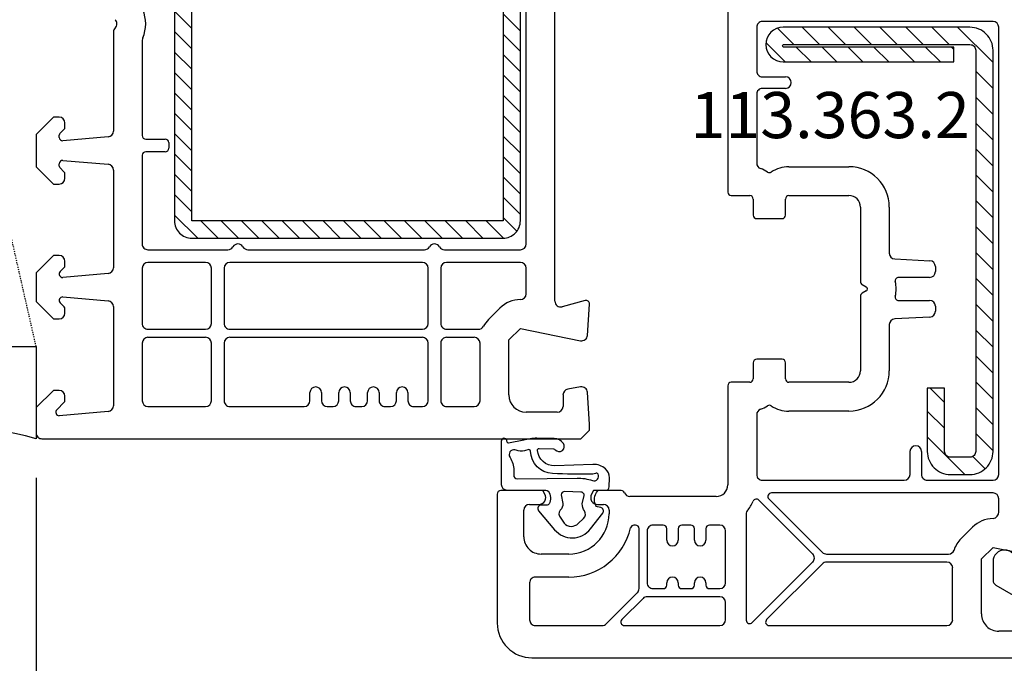
# Model space of a CAD drawing. Units: millimetres. Extents: x 58003 to 163699, y -2265 to 14935.
# Drawn here: x 65479 to 65565, y 5342 to 5398 of the extents above; entities that cross this region are included whole.
import ezdxf

# ---------------------------------------------------------------- set-up
doc = ezdxf.new("R2010")
doc.units = ezdxf.units.MM
doc.linetypes.add('HIDDEN', pattern=[0.375, 0.25, -0.125])
for name, color, linetype in [('ościeżnica', 30, 'Continuous'), ('P', 7, 'Continuous'), ('PL_CONT', 210, 'Continuous'), ('skrzydło', 1, 'Continuous'), ('VEKA_GASKET_AUSSEN', 6, 'Continuous'), ('VEKA_GASKET_INNEN', 6, 'Continuous'), ('VEKA_HATCH_REINFORCEMENT_STEEL', 6, 'Continuous'), ('VEKA_PVC_AUSSEN', 7, 'Continuous'), ('VEKA_PVC_INNEN', 7, 'Continuous'), ('VEKA_STEEL_AUSSEN', 1, 'Continuous'), ('WO_HIDD', 32, 'HIDDEN')]:
    doc.layers.add(name, color=color, linetype=linetype)
doc.styles.get("Standard").update_dxf_attribs({"font": 'arial.ttf'})
doc.dimstyles.new('główny', dxfattribs={"dimtxt": 10, "dimasz": 3, "dimexe": 1, "dimexo": 5, "dimgap": 2, "dimtad": 1, "dimdec": 1, "dimrnd": 0.05, "dimdsep": 46, "dimtxsty": 'Standard', "dimcen": 1.5, "dimclrd": 5, "dimclre": 5, "dimclrt": 1, "dimadec": 1, "dimazin": 2, "dimtfac": 1, "dimtdec": 1, "dimtofl": 0, "dimtmove": 0, "dimatfit": 3, "dimfxl": 1, "dimtolj": 1, "dimtzin": 0, "dimarcsym": 0})

# ---------------------------------------------------------------- blocks, each defined once
blk = doc.blocks.new('JOIN_INSERT_16_515582981624464')
at = {"layer": 'VEKA_HATCH_REINFORCEMENT_STEEL', "linetype": 'Continuous'}
h = blk.add_hatch(dxfattribs=at)
h.set_pattern_fill('ANSI31', color=256, scale=10, style=0)
h.set_pattern_definition([(45, (0, 0), (-0.883883, 0.883883), [])])
edge = h.paths.add_edge_path()
edge.add_line((1.5, -15.251), (0, -15.251))
edge.add_line((0, -15.251), (0, -28.501))
edge.add_arc((1.5, -28.501), 1.5, 180, 270)
edge.add_line((1.5, -30.001), (28.5, -30.001))
edge.add_arc((28.5, -28.501), 1.5, 270, 360)
edge.add_line((30, -28.501), (30, -1.501))
edge.add_arc((28.5, -1.501), 1.5, 0, 90)
edge.add_line((28.5, -0.001), (1.5, -0.001))
edge.add_arc((1.5, -1.501), 1.5, 90, 180)
edge.add_line((0, -1.501), (0, -14.751))
edge.add_line((0, -14.751), (1.5, -14.751))
edge.add_line((1.5, -14.751), (1.5, -1.501))
edge.add_line((1.5, -1.501), (28.5, -1.501))
edge.add_line((28.5, -1.501), (28.5, -28.501))
edge.add_line((28.5, -28.501), (1.5, -28.501))
edge.add_line((1.5, -28.501), (1.5, -15.251))
at = {"layer": 'VEKA_STEEL_AUSSEN', "linetype": 'Continuous', "lineweight": -3}
blk.add_lwpolyline([(1.5, -15.251), (0, -15.251), (0, -28.501, 0.414214), (1.5, -30.001), (28.5, -30.001, 0.414214), (30, -28.501), (30, -1.501, 0.414214), (28.5, -0.001), (1.5, -0.001, 0.414214), (0, -1.501), (0, -14.751), (1.5, -14.751), (1.5, -1.501), (28.5, -1.501), (28.5, -28.501), (1.5, -28.501)], format="xyb", close=True, dxfattribs=at)
blk = doc.blocks.new('JOIN_INSERT_23_51558298116334')
at = {"layer": 'VEKA_HATCH_REINFORCEMENT_STEEL'}
h = blk.add_hatch(dxfattribs=at)
h.set_pattern_fill('ANSI31', color=256, scale=0.5, style=0)
edge = h.paths.add_edge_path()
edge.add_line((36.8, 0), (2, 0))
edge.add_arc((2, -2), 2, 90, 180)
edge.add_line((0, -2), (0, -18.2))
edge.add_arc((1.5, -18.2), 1.5, 180, 360)
edge.add_line((3, -18.2), (3, -3.4))
edge.add_line((3, -3.4), (1.718, -3.4))
edge.add_line((1.718, -3.4), (1.718, -18.204))
edge.add_arc((1.611, -18.104), 0.146, 220.83588, 317.26572, ccw=False)
edge.add_line((1.5, -18.2), (1.5, -2))
edge.add_arc((2, -2), 0.5, 90, 180, ccw=False)
edge.add_line((2, -1.5), (36.8, -1.5))
edge.add_arc((36.8, -2), 0.5, 0, 90, ccw=False)
edge.add_line((37.3, -2), (37.3, -3.7))
edge.add_arc((36.8, -3.7), 0.5, 270, 360, ccw=False)
edge.add_line((36.8, -4.2), (31.3, -4.2))
edge.add_line((31.3, -4.2), (31.3, -5.7))
edge.add_line((31.3, -5.7), (36.8, -5.7))
edge.add_arc((36.8, -3.7), 2, 270, 360)
edge.add_line((38.8, -3.7), (38.8, -2))
edge.add_arc((36.8, -2), 2, 0, 90)
at = {"layer": 'VEKA_STEEL_AUSSEN', "lineweight": -3}
blk.add_lwpolyline([(36.8, 0), (2, 0, 0.414214), (0, -2), (0, -18.2, 1), (3, -18.2), (3, -3.4), (1.718, -3.4), (1.718, -18.204, -0.447478), (1.5, -18.2), (1.5, -2, -0.414214), (2, -1.5), (36.8, -1.5, -0.414214), (37.3, -2), (37.3, -3.7, -0.414214), (36.8, -4.2), (31.3, -4.2), (31.3, -5.7), (36.8, -5.7, 0.414214), (38.8, -3.7), (38.8, -2, 0.414214)], format="xyb", close=True, dxfattribs=at)
blk = doc.blocks.new('JOIN_INSERT_21_515582981319169')
at = {"layer": 'VEKA_GASKET_AUSSEN', "lineweight": -3}
blk.add_lwpolyline([(-33.282, 35.873, 0.337576), (-33.846, 35.954, 0.272145), (-34, 35.692), (-34, 35.279, 0.090808), (-33.981, 35.173, 0.143444), (-30.721, 30.86, -0.237344), (-30.6, 30.619), (-30.6, 24.261, -0.537655), (-31.018, 23.985, -0.160363), (-33.176, 25.881, 0.464027), (-33.929, 25.882, 0.177682), (-34, 25.688), (-34, 25.403, 0.078689), (-33.985, 25.31, 0.17118), (-32.015, 22.735), (-30.769, 22.131, -0.28739), (-30.6, 21.861), (-30.6, 19.501), (-30.5, 19.501), (-30.5, 32.701, -0.524719), (-30.094, 32.981, -0.090319)], format="xyb", close=True, dxfattribs=at)
at = {"layer": 'VEKA_PVC_AUSSEN', "color": 5, "lineweight": -3}
blk.add_lwpolyline([(-26.088, 8, -0.36397), (-25.596, 7.587), (-25.378, 6.349, -0.176327), (-25.437, 6.012), (-26.454, 4.25, -0.267949), (-26.887, 4), (-27.35, 4, 1), (-27.35, 2), (-25.733, 2, 0.267949), (-25.3, 2.25), (-23.25, 5.8), (-23.534, 7.413, -0.466308), (-23.042, 8), (-19.75, 8), (-19, 8.75), (-19, 24.45, 0.271988), (-21.052, 27.944), (-30.049, 32.959, 0.579158), (-30.5, 32.7), (-30.5, 10.3, 0.414214), (-28.2, 8)], format="xyb", close=True, dxfattribs=at)
at = {"layer": 'VEKA_PVC_INNEN', "color": 5, "lineweight": -3}
blk.add_lwpolyline([(-21.5, 10, 0.414214), (-21, 10.5), (-21, 24.45, 0.271988), (-22.026, 26.197), (-27.757, 29.392, 0.572342), (-28.5, 28.955), (-28.5, 10.3, 0.414214), (-28.2, 10)], format="xyb", close=True, dxfattribs=at)
blk = doc.blocks.new('JOIN_INSERT_20_515582981315724')
at = {"layer": 'VEKA_GASKET_AUSSEN', "linetype": 'Continuous', "lineweight": -3}
blk.add_lwpolyline([(6.395, 6.156), (2.642, 6.156, 0.407005), (2.143, 5.668), (2.143, 2.3, -0.196092), (2.056, 2.087, -0.279112), (0.947, 1.997, -0.293021), (0.836, 2.183), (0.853, 2.678, 0.649451), (0.359, 2.918), (-1.289, 1.529, 0.478265), (-1.221, -1.584), (0.157, -2.647, 0.555043), (0.634, -2.47), (0.693, -2.182, -0.236612), (0.803, -2.041, -0.287294), (2.068, -2.192, -0.233327), (2.143, -2.352), (2.129, -2.898, 0.414214), (2.422, -3.205), (3.22, -3.225, 0.21943), (3.989, -2.893, 0.201975), (4.369, -1.793), (4.261, 1.513, -0.399283), (5.594, 3.01, -0.456784), (5.751, 2.857), (5.721, 1.624, -0.214538), (5.65, 1.476, 0.961226), (6.202, 0.767, 0.235303), (6.619, 1.555), (6.643, 3.073, 0.085719), (6.465, 4.206), (6.231, 5.521, -0.414214), (6.312, 5.637), (6.438, 5.66, 0.915822), (6.395, 6.156)], format="xyb", close=True, dxfattribs=at)
at = {"layer": 'VEKA_GASKET_INNEN', "linetype": 'Continuous', "lineweight": -3}
for points in [[(3.127, 4.781), (3.191, -0.418, -0.086907), (2.973, -1.76, 0.678775), (3.527, -2.239, 0.416576), (3.592, -2.028, -0.108702), (3.525, -1.787, -0.016582), (3.584, 1.719, -0.390426), (5.515, 3.615, 0.388373), (5.666, 3.762), (5.549, 4.143, -0.121097), (5.603, 4.859, 0.624233), (5.11, 5.465, -0.096146), (4.022, 5.052), (3.442, 5.073, 0.413869), (3.127, 4.781)], [(-0.741, -0.518), (-0.323, -0.984, 0.381237), (0.338, -1.058, -0.153532), (0.942, -0.874), (1.675, -1.042, 0.414214), (1.982, -0.75), (2.017, 0.65, 0.414214), (1.724, 0.957), (0.988, 0.825, -0.243258), (0.392, 1.041, 0.383307), (-0.275, 1), (-0.713, 0.7, 0.209151), (-0.998, 0.099, 0.210144)]]:
    blk.add_lwpolyline(points, format="xyb", close=True, dxfattribs=at)
blk = doc.blocks.new('*D168')
at = {"layer": 'Defpoints', "color": 0, "transparency": 16777216}
for p in [(65480.624, 5361.242), (65465.624, 5335.165), (65480.624, 5253.474)]:
    blk.add_point(p, dxfattribs=at)
at = {"layer": 'P', "color": 5, "lineweight": -2, "transparency": 16777216}
for p, q in [((65480.624, 5356.242), (65480.624, 5252.474)), ((65465.624, 5330.165), (65465.624, 5252.474))]:
    blk.add_line(p, q, dxfattribs=at)
at = {"layer": 'P', "color": 5, "linetype": 'Continuous', "lineweight": -2, "transparency": 16777216}
for p, q in [((65468.624, 5253.474), (65477.624, 5253.474)), ((65480.624, 5253.474), (65669.581, 5253.474))]:
    blk.add_line(p, q, dxfattribs=at)
at = {"layer": 'P', "color": 5, "transparency": 16777216}
for points in [[(65468.624, 5253.974), (65468.624, 5252.974), (65465.624, 5253.474)], [(65477.624, 5253.974), (65477.624, 5252.974), (65480.624, 5253.474)]]:
    blk.add_solid(points, dxfattribs=at)
at = {"layer": 'P', "color": 1, "transparency": 16777216, "insert": (65576.602, 5281.002), "char_height": 50, "attachment_point": 5}
blk.add_mtext('\\A1;15mm', dxfattribs=at)
blk = doc.blocks.new('*D204')
at = {"layer": 'Defpoints', "color": 0, "transparency": 16777216}
for p in [(65480.624, 5362.842), (65594.605, 5353.336), (65480.624, 5326.879)]:
    blk.add_point(p, dxfattribs=at)
at = {"layer": 'ościeżnica', "color": 5, "lineweight": -2, "transparency": 16777216}
for p, q in [((65480.624, 5357.842), (65480.624, 5325.879)), ((65594.605, 5348.336), (65594.605, 5325.879))]:
    blk.add_line(p, q, dxfattribs=at)
at = {"layer": 'ościeżnica', "color": 5, "linetype": 'Continuous', "lineweight": -2, "transparency": 16777216}
blk.add_line((65591.605, 5326.879), (65483.624, 5326.879), dxfattribs=at)
at = {"layer": 'ościeżnica', "color": 5, "transparency": 16777216}
for points in [[(65483.624, 5327.379), (65483.624, 5326.379), (65480.624, 5326.879)], [(65591.605, 5327.379), (65591.605, 5326.379), (65594.605, 5326.879)]]:
    blk.add_solid(points, dxfattribs=at)
at = {"layer": 'ościeżnica', "color": 1, "transparency": 16777216, "insert": (65507.456, 5333.9), "char_height": 10, "attachment_point": 5}
blk.add_mtext('\\A1;114', dxfattribs=at)
blk = doc.blocks.new('*D197')
at = {"layer": 'Defpoints', "color": 0, "transparency": 16777216}
for p in [(66280.624, 5478.669), (65480.624, 5441.642), (66280.624, 5441.242)]:
    blk.add_point(p, dxfattribs=at)
at = {"layer": 'P', "color": 5, "lineweight": -2, "transparency": 16777216}
for p, q in [((65480.624, 5446.642), (65480.624, 5479.669)), ((66280.624, 5446.242), (66280.624, 5479.669))]:
    blk.add_line(p, q, dxfattribs=at)
at = {"layer": 'P', "color": 5, "linetype": 'Continuous', "lineweight": -2, "transparency": 16777216}
blk.add_line((65483.624, 5478.669), (66277.624, 5478.669), dxfattribs=at)
at = {"layer": 'P', "color": 5, "transparency": 16777216}
for points in [[(65483.624, 5479.169), (65483.624, 5478.169), (65480.624, 5478.669)], [(66277.624, 5479.169), (66277.624, 5478.169), (66280.624, 5478.669)]]:
    blk.add_solid(points, dxfattribs=at)
at = {"layer": 'P', "color": 1, "transparency": 16777216, "insert": (65880.624, 5518.962), "char_height": 75, "attachment_point": 5}
blk.add_mtext('\\A1;W1 = 800', dxfattribs=at)

msp = doc.modelspace()

# ---------------------------------------------------------------- linework, layer by layer
at = {"layer": 'ościeżnica', "lineweight": -3}
for p, q in [((65523.124, 5378.142), (65523.124, 5408.642)), ((65525.624, 5373.181), (65525.624, 5406.542)), ((65487.324, 5396.528), (65487.324, 5387.93)), ((65489.824, 5395.825), (65489.824, 5387.542)), ((65482.124, 5389.142), (65480.624, 5387.642)), ((65482.624, 5389.142), (65482.124, 5389.142)), ((65483.124, 5388.245), (65483.124, 5388.642)), ((65480.624, 5387.642), (65480.624, 5384.842)), ((65482.624, 5387.388), (65482.624, 5387.58)), ((65482.682, 5387.721), (65483.065, 5388.104)), ((65486.867, 5387.432), (65482.95, 5387.089)), ((65490.124, 5387.242), (65491.824, 5387.242)), ((65492.124, 5386.942), (65492.124, 5386.442)), ((65491.824, 5386.142), (65490.124, 5386.142)), ((65482.624, 5384.905), (65482.624, 5385.097)), ((65482.95, 5385.395), (65486.867, 5385.053)), ((65489.824, 5385.842), (65489.824, 5378.142)), ((65480.624, 5384.842), (65482.124, 5383.342)), ((65483.065, 5384.381), (65482.682, 5384.764)), ((65483.124, 5383.842), (65483.124, 5384.239)), ((65487.324, 5384.555), (65487.324, 5376.08)), ((65482.124, 5383.342), (65482.624, 5383.342)), ((65490.324, 5377.642), (65497.258, 5377.642)), ((65498.99, 5377.642), (65514.308, 5377.642)), ((65516.04, 5377.642), (65522.624, 5377.642)), ((65482.124, 5377.142), (65480.624, 5375.642)), ((65482.624, 5377.142), (65482.124, 5377.142)), ((65483.124, 5376.245), (65483.124, 5376.642)), ((65495.324, 5376.542), (65490.324, 5376.542)), ((65514.124, 5376.542), (65497.424, 5376.542)), ((65522.624, 5376.542), (65516.224, 5376.542)), ((65480.624, 5375.642), (65480.624, 5373.142)), ((65482.712, 5375.75), (65483.065, 5376.104)), ((65489.824, 5376.042), (65489.824, 5371.242)), ((65495.824, 5371.242), (65495.824, 5376.042)), ((65496.924, 5376.042), (65496.924, 5371.242)), ((65514.624, 5371.242), (65514.624, 5376.042)), ((65515.724, 5376.042), (65515.724, 5371.242)), ((65523.124, 5373.815), (65523.124, 5376.042)), ((65486.867, 5375.582), (65482.95, 5375.239)), ((65480.624, 5373.142), (65482.124, 5371.642)), ((65482.95, 5373.545), (65486.867, 5373.203)), ((65528.246, 5373.232), (65526.253, 5372.698)), ((65483.065, 5372.681), (65482.712, 5373.034)), ((65483.124, 5372.142), (65483.124, 5372.539)), ((65487.324, 5372.705), (65487.324, 5364.11)), ((65519.856, 5371.582), (65520.856, 5372.582)), ((65528.443, 5370.209), (65528.623, 5372.922)), ((65482.124, 5371.642), (65482.624, 5371.642)), ((65490.324, 5370.742), (65495.324, 5370.742)), ((65497.424, 5370.742), (65514.124, 5370.742)), ((65516.224, 5370.742), (65518.985, 5370.742)), ((65521.624, 5369.815), (65522.624, 5370.815)), ((65522.624, 5370.815), (65527.844, 5369.752)), ((65495.324, 5370.042), (65490.324, 5370.042)), ((65514.124, 5370.042), (65497.424, 5370.042)), ((65518.624, 5370.042), (65516.224, 5370.042)), ((65521.624, 5365.042), (65521.624, 5369.815)), ((65489.824, 5369.542), (65489.824, 5364.542)), ((65495.824, 5364.542), (65495.824, 5369.542)), ((65496.924, 5369.542), (65496.924, 5364.542)), ((65514.624, 5364.542), (65514.624, 5369.542)), ((65515.724, 5369.542), (65515.724, 5364.542)), ((65519.124, 5364.542), (65519.124, 5369.542)), ((65482.124, 5365.442), (65480.624, 5363.942)), ((65482.624, 5365.442), (65482.124, 5365.442)), ((65527.853, 5365.735), (65526.737, 5365.538)), ((65483.124, 5364.545), (65483.124, 5364.942)), ((65504.374, 5364.542), (65504.374, 5365.242)), ((65505.374, 5365.242), (65505.374, 5364.542)), ((65506.874, 5364.542), (65506.874, 5365.242)), ((65507.874, 5365.242), (65507.874, 5364.542)), ((65509.374, 5364.542), (65509.374, 5365.242)), ((65510.374, 5365.242), (65510.374, 5364.542)), ((65511.874, 5364.542), (65511.874, 5365.242)), ((65512.874, 5365.242), (65512.874, 5364.542)), ((65526.324, 5365.046), (65526.324, 5364.042)), ((65528.624, 5362.492), (65528.439, 5365.275)), ((65480.624, 5363.942), (65480.624, 5361.742)), ((65482.416, 5363.754), (65483.065, 5364.404)), ((65490.324, 5364.042), (65495.324, 5364.042)), ((65497.424, 5364.042), (65503.874, 5364.042)), ((65505.874, 5364.042), (65506.374, 5364.042)), ((65508.374, 5364.042), (65508.874, 5364.042)), ((65510.874, 5364.042), (65511.374, 5364.042)), ((65513.374, 5364.042), (65514.124, 5364.042)), ((65516.224, 5364.042), (65518.624, 5364.042)), ((65486.867, 5363.612), (65482.628, 5363.241)), ((65525.824, 5363.542), (65523.124, 5363.542)), ((65527.874, 5361.242), (65528.624, 5361.992)), ((65528.624, 5361.992), (65528.624, 5362.492)), ((65481.124, 5361.242), (65527.874, 5361.242))]:
    msp.add_line(p, q, dxfattribs=at)
for centre, major_axis, start_param, end_param in [((65487.124, 5397.242), (2.121, -2.121), 0.368343, 1.202453), ((65487.124, 5397.242), (0.354, -0.354), 6.273185, 7.863982), ((65487.824, 5396.528), (0.354, -0.354), 3.131592, 3.926991), ((65490.324, 5395.825), (0.354, 0.354), 1.939139, 2.356194), ((65482.624, 5388.642), (0.354, -0.354), 0.785398, 2.356194), ((65482.824, 5387.58), (0.141, 0.141), 1.570796, 2.356194), ((65482.924, 5388.245), (0.141, 0.141), 4.712389, 5.497787), ((65486.824, 5387.93), (0.354, 0.354), 4.014257, 5.497787), ((65482.924, 5387.388), (0.212, -0.212), 3.926991, 5.585054), ((65490.124, 5387.542), (0.212, -0.212), 3.926991, 5.497787), ((65491.824, 5386.942), (0.212, 0.212), -0.785398, 0.785398), ((65490.124, 5385.842), (0.212, 0.212), 0.785398, 2.356194), ((65491.824, 5386.442), (0.212, 0.212), 3.926991, 5.497787), ((65482.924, 5385.097), (0.212, 0.212), 0.698132, 2.356194), ((65486.824, 5384.555), (0.354, -0.354), 0.785398, 2.268928), ((65482.824, 5384.905), (0.141, -0.141), 3.926991, 4.712389), ((65482.924, 5384.239), (0.141, 0.141), -0.785398, 0), ((65482.624, 5383.842), (0.354, 0.354), 3.926991, 5.497787), ((65490.324, 5378.142), (0.354, 0.354), 2.356194, 3.926991), ((65497.258, 5378.142), (0.354, 0.354), 3.926991, 4.974188), ((65498.124, 5377.642), (0.354, -0.354), 1.308997, 3.403392), ((65498.99, 5378.142), (0.354, -0.354), 4.45059, 5.497787), ((65514.308, 5378.142), (0.354, 0.354), 3.926991, 4.974188), ((65515.174, 5377.642), (0.354, -0.354), 1.308997, 3.403392), ((65516.04, 5378.142), (0.354, -0.354), 4.45059, 5.497787), ((65522.624, 5378.142), (0.354, 0.354), 3.926991, 5.497787), ((65482.624, 5376.642), (0.354, -0.354), 0.785398, 2.356194), ((65490.324, 5376.042), (0.354, 0.354), 0.785398, 2.356194), ((65495.324, 5376.042), (0.354, -0.354), 0.785398, 2.356194), ((65497.424, 5376.042), (0.354, 0.354), 0.785398, 2.356194), ((65514.124, 5376.042), (0.354, -0.354), 0.785398, 2.356194), ((65516.224, 5376.042), (0.354, 0.354), 0.785398, 2.356194), ((65522.624, 5376.042), (0.354, -0.354), 0.785398, 2.356194), ((65482.924, 5375.538), (0.212, -0.212), 3.141593, 5.585054), ((65482.924, 5376.245), (0.141, -0.141), 6.283185, 7.068583), ((65486.824, 5376.08), (0.354, 0.354), 4.014257, 5.497787), ((65482.924, 5373.247), (0.212, 0.212), 0.698132, 3.141593), ((65486.824, 5372.705), (0.354, 0.354), -0.785398, 0.698132), ((65522.624, 5370.815), (1.768, -1.768), 2.356194, 3.141593), ((65522.624, 5373.815), (0.354, 0.354), 3.926991, 5.497787), ((65526.124, 5373.181), (0.354, 0.354), 2.356194, 4.18879), ((65528.324, 5372.942), (0.212, 0.212), -0.851721, 1.047198), ((65482.924, 5372.539), (0.141, -0.141), 0.785398, 1.570796), ((65482.624, 5372.142), (0.354, -0.354), 5.497787, 7.068583), ((65521.624, 5369.815), (1.768, -1.768), 3.141593, 3.430954), ((65490.324, 5371.242), (0.354, 0.354), 2.356194, 3.926991), ((65495.324, 5371.242), (0.354, -0.354), 5.497787, 7.068583), ((65497.424, 5371.242), (0.354, 0.354), 2.356194, 3.926991), ((65514.124, 5371.242), (0.354, -0.354), 5.497787, 7.068583), ((65516.224, 5371.242), (0.354, 0.354), 2.356194, 3.926991), ((65518.985, 5371.242), (0.354, 0.354), 3.926991, 5.00175), ((65490.324, 5369.542), (0.354, 0.354), 0.785398, 2.356194), ((65495.324, 5369.542), (0.354, -0.354), 0.785398, 2.356194), ((65497.424, 5369.542), (0.354, 0.354), 0.785398, 2.356194), ((65514.124, 5369.542), (0.354, 0.354), -0.785398, 0.785398), ((65516.224, 5369.542), (0.354, -0.354), 2.356194, 3.926991), ((65518.624, 5369.542), (0.354, 0.354), -0.785398, 0.785398), ((65527.944, 5370.242), (0.354, 0.354), 3.726278, 5.431465), ((65482.624, 5364.942), (0.354, -0.354), 0.785398, 2.356194), ((65504.874, 5365.242), (0.354, 0.354), -0.785398, 2.356194), ((65507.374, 5365.242), (0.354, 0.354), -0.785398, 2.356194), ((65509.874, 5365.242), (0.354, 0.354), -0.785398, 2.356194), ((65512.374, 5365.242), (0.354, 0.354), -0.785398, 2.356194), ((65526.824, 5365.046), (0.354, -0.354), 2.530727, 3.926991), ((65527.94, 5365.242), (0.354, -0.354), 0.851721, 2.530727), ((65482.924, 5364.545), (0.141, -0.141), 6.283185, 7.068583), ((65490.324, 5364.542), (0.354, -0.354), 3.926991, 5.497787), ((65495.324, 5364.542), (0.354, -0.354), 5.497787, 7.068583), ((65497.424, 5364.542), (0.354, 0.354), 2.356194, 3.926991), ((65503.874, 5364.542), (0.354, -0.354), 5.497787, 7.068583), ((65505.874, 5364.542), (0.354, -0.354), 3.926991, 5.497787), ((65506.374, 5364.542), (0.354, 0.354), 3.926991, 5.497787), ((65508.374, 5364.542), (0.354, 0.354), 2.356194, 3.926991), ((65508.874, 5364.542), (0.354, 0.354), 3.926991, 5.497787), ((65510.874, 5364.542), (0.354, 0.354), 2.356194, 3.926991), ((65511.374, 5364.542), (0.354, 0.354), 3.926991, 5.497787), ((65513.374, 5364.542), (0.354, 0.354), 2.356194, 3.926991), ((65514.124, 5364.542), (0.354, -0.354), 5.497787, 7.068583), ((65516.224, 5364.542), (0.354, 0.354), 2.356194, 3.926991), ((65518.624, 5364.542), (0.354, -0.354), 5.497787, 7.068583), ((65523.124, 5365.042), (1.061, -1.061), 3.926991, 5.497787), ((65482.628, 5363.542), (0.213, 0.213), 1.570796, 3.926991), ((65486.824, 5364.11), (0.354, -0.354), 5.585054, 7.068583), ((65525.824, 5364.042), (0.354, 0.354), 3.926991, 5.497787), ((65481.124, 5361.742), (0.354, 0.354), 2.356194, 3.926991)]:
    msp.add_ellipse(centre, major_axis=major_axis, ratio=1, start_param=start_param, end_param=end_param, dxfattribs=at)
at = {"layer": 'PL_CONT'}
msp.add_lwpolyline([(65465.624, 5361.242), (65465.624, 5369.242), (65465.624, 5369.242), (65480.624, 5369.242), (65480.624, 5369.242), (65480.624, 5361.242, 0.143486)], format="xyb", close=True, dxfattribs=at)
at = {"layer": 'skrzydło', "lineweight": -3}
for p, q in [((65540.624, 5399.442), (65540.624, 5382.642)), ((65563.624, 5397.442), (65543.624, 5397.442)), ((65543.124, 5396.942), (65543.124, 5393.142)), ((65564.124, 5358.142), (65564.124, 5396.942)), ((65543.624, 5392.642), (65545.624, 5392.642)), ((65543.124, 5391.142), (65543.124, 5385.154)), ((65545.624, 5391.642), (65543.624, 5391.642)), ((65545.924, 5384.842), (65551.124, 5384.842)), ((65540.924, 5382.342), (65542.524, 5382.342)), ((65542.824, 5382.042), (65542.824, 5380.642)), ((65545.624, 5380.642), (65545.624, 5382.042)), ((65545.924, 5382.342), (65551.124, 5382.342)), ((65552.124, 5381.342), (65552.124, 5374.877)), ((65554.624, 5381.342), (65554.624, 5377.342)), ((65543.124, 5380.342), (65545.324, 5380.342)), ((65555.097, 5376.843), (65558.15, 5376.683)), ((65558.624, 5376.184), (65558.624, 5375.742)), ((65558.124, 5375.242), (65555.441, 5375.242)), ((65552.274, 5374.618), (65552.624, 5374.416)), ((65552.624, 5374.069), (65552.274, 5373.867)), ((65552.124, 5373.607), (65552.124, 5367.142)), ((65555.441, 5373.242), (65558.124, 5373.242)), ((65558.624, 5372.742), (65558.624, 5372.301)), ((65558.15, 5371.802), (65555.097, 5371.642)), ((65554.624, 5371.142), (65554.624, 5367.142)), ((65545.324, 5368.142), (65543.124, 5368.142)), ((65542.824, 5367.842), (65542.824, 5366.442)), ((65545.624, 5366.442), (65545.624, 5367.842)), ((65540.624, 5365.842), (65540.624, 5357.242)), ((65542.524, 5366.142), (65540.924, 5366.142)), ((65551.124, 5366.142), (65545.924, 5366.142)), ((65543.124, 5363.331), (65543.124, 5358.142)), ((65551.124, 5363.642), (65545.924, 5363.642)), ((65556.424, 5358.142), (65556.424, 5360.142)), ((65557.424, 5360.142), (65557.424, 5358.142)), ((65543.624, 5357.642), (65555.924, 5357.642)), ((65557.924, 5357.642), (65563.624, 5357.642)), ((65520.624, 5356.442), (65520.624, 5345.242)), ((65524.57, 5356.742), (65520.924, 5356.742)), ((65524.743, 5356.442), (65524.57, 5356.742)), ((65528.977, 5356.742), (65528.804, 5356.442)), ((65531.382, 5356.742), (65528.977, 5356.742)), ((65539.624, 5356.242), (65532.124, 5356.242)), ((65544.186, 5356.03), (65548.827, 5351.389)), ((65563.624, 5356.542), (65544.398, 5356.542)), ((65564.124, 5354.915), (65564.124, 5356.042)), ((65523.424, 5355.542), (65524.224, 5355.542)), ((65529.324, 5355.542), (65529.824, 5355.542)), ((65547.98, 5351.246), (65543.31, 5355.916)), ((65522.924, 5352.742), (65522.924, 5355.042)), ((65530.324, 5355.042), (65530.324, 5354.742)), ((65542.224, 5354.787), (65542.224, 5345.507)), ((65532.624, 5353.742), (65532.476, 5353.742)), ((65532.924, 5348.244), (65532.924, 5353.442)), ((65535.024, 5353.742), (65534.124, 5353.742)), ((65535.324, 5352.442), (65535.324, 5353.442)), ((65536.324, 5353.442), (65536.324, 5352.442)), ((65537.424, 5353.742), (65536.624, 5353.742)), ((65537.724, 5352.442), (65537.724, 5353.442)), ((65538.724, 5353.442), (65538.724, 5352.442)), ((65539.924, 5353.742), (65539.024, 5353.742)), ((65560.856, 5352.582), (65561.856, 5353.582)), ((65533.624, 5353.242), (65533.624, 5348.742)), ((65540.424, 5348.742), (65540.424, 5353.242)), ((65562.624, 5350.815), (65563.624, 5351.815)), ((65563.624, 5351.815), (65568.844, 5350.752)), ((65526.824, 5351.242), (65524.424, 5351.242)), ((65549.181, 5351.242), (65559.771, 5351.242)), ((65542.736, 5345.294), (65547.98, 5350.539)), ((65548.827, 5350.396), (65543.986, 5345.554)), ((65559.624, 5350.542), (65549.181, 5350.542)), ((65560.124, 5345.542), (65560.124, 5350.042)), ((65562.624, 5346.042), (65562.624, 5350.815)), ((65526.824, 5349.242), (65523.924, 5349.242)), ((65523.424, 5348.742), (65523.424, 5345.542)), ((65535.324, 5348.542), (65535.324, 5348.742)), ((65536.324, 5348.742), (65536.324, 5348.542)), ((65537.724, 5348.542), (65537.724, 5348.742)), ((65538.724, 5348.742), (65538.724, 5348.542)), ((65530.075, 5345.189), (65532.777, 5347.891)), ((65539.924, 5347.542), (65533.626, 5347.542)), ((65534.124, 5348.242), (65535.024, 5348.242)), ((65536.624, 5348.242), (65537.424, 5348.242)), ((65539.024, 5348.242), (65539.924, 5348.242)), ((65533.272, 5347.396), (65531.431, 5345.554)), ((65540.424, 5345.542), (65540.424, 5347.042)), ((65523.924, 5345.042), (65529.722, 5345.042)), ((65531.643, 5345.042), (65539.924, 5345.042)), ((65544.198, 5345.042), (65559.624, 5345.042)), ((65566.824, 5344.542), (65564.124, 5344.542)), ((65523.624, 5342.242), (65568.874, 5342.242))]:
    msp.add_line(p, q, dxfattribs=at)
for centre, major_axis, start_param, end_param in [((65543.624, 5396.942), (0.354, -0.354), 2.356194, 3.926991), ((65563.624, 5396.942), (0.354, -0.354), 0.785398, 2.356194), ((65543.624, 5393.142), (0.354, 0.354), 2.356194, 3.926991), ((65545.624, 5392.142), (0.354, 0.354), 3.926991, 7.068583), ((65543.624, 5391.142), (0.354, -0.354), 2.356194, 3.926991), ((65543.624, 5385.154), (0.354, 0.354), 2.356194, 3.587154), ((65542.524, 5382.042), (1.98, -1.98), 1.77576, 2.016358), ((65544.224, 5384.635), (0.212, -0.212), 4.917353, 6.078221), ((65545.924, 5382.042), (1.98, 1.98), 0.785398, 1.365832), ((65551.124, 5381.342), (2.475, 2.475), -0.785398, 0.785398), ((65540.924, 5382.642), (0.212, -0.212), 3.926991, 5.497787), ((65542.524, 5382.042), (0.212, -0.212), 0.785398, 2.356194), ((65545.924, 5382.042), (0.212, 0.212), 0.785398, 2.356194), ((65551.124, 5381.342), (0.707, -0.707), 0.785398, 2.356194), ((65543.124, 5380.642), (0.212, -0.212), 3.926991, 5.497787), ((65545.324, 5380.642), (0.212, -0.212), 5.497787, 7.068583), ((65555.124, 5377.342), (0.354, -0.354), 3.926991, 5.445427), ((65558.124, 5376.184), (0.354, -0.354), 0.785398, 2.303835), ((65558.124, 5375.742), (0.354, -0.354), 5.497787, 7.068583), ((65552.424, 5374.877), (0.212, 0.212), 2.356194, 3.403392), ((65555.441, 5374.942), (0.212, -0.212), 2.356194, 4.162495), ((65552.524, 5374.242), (1.909, 1.909), -1.020902, -0.549894), ((65552.524, 5374.242), (0.141, -0.141), 6.021386, 8.115781), ((65552.424, 5373.607), (0.212, -0.212), 2.879793, 3.926991), ((65555.441, 5373.542), (0.212, -0.212), 3.691487, 5.497787), ((65558.124, 5372.742), (0.354, -0.354), 0.785398, 2.356194), ((65558.124, 5372.301), (0.354, 0.354), 3.979351, 5.497787), ((65555.124, 5371.142), (0.354, 0.354), 0.837758, 2.356194), ((65543.124, 5367.842), (0.212, 0.212), 0.785398, 2.356194), ((65545.324, 5367.842), (0.212, -0.212), 0.785398, 2.356194), ((65551.124, 5367.142), (0.707, 0.707), 3.926991, 5.497787), ((65551.124, 5367.142), (2.475, 2.475), 3.926991, 5.497787), ((65542.524, 5366.442), (0.212, 0.212), 3.926991, 5.497787), ((65545.924, 5366.442), (0.212, -0.212), 3.926991, 5.497787), ((65540.924, 5365.842), (0.212, -0.212), 2.356194, 3.926991), ((65543.624, 5363.331), (0.354, 0.354), 1.125235, 2.356194), ((65542.524, 5366.442), (1.98, -1.98), 5.837624, 6.078221), ((65544.224, 5363.85), (0.212, 0.212), 0.204964, 1.365832), ((65545.924, 5366.442), (1.98, -1.98), 4.917353, 5.497787), ((65556.924, 5360.142), (0.354, 0.354), -0.785398, 2.356194), ((65543.624, 5358.142), (0.354, 0.354), 2.356194, 3.926991), ((65555.924, 5358.142), (0.354, -0.354), 5.497787, 7.068583), ((65557.924, 5358.142), (0.354, 0.354), 2.356194, 3.926991), ((65563.624, 5358.142), (0.354, -0.354), 5.497787, 7.068583), ((65539.624, 5357.242), (0.707, 0.707), 3.926991, 5.497787), ((65520.924, 5356.442), (0.212, 0.212), 0.785398, 2.356194), ((65524.224, 5356.142), (0.424, -0.424), 5.497787, 7.592182), ((65529.324, 5356.142), (0.424, -0.424), 3.403392, 5.497787), ((65531.382, 5356.442), (0.212, -0.212), 1.169795, 2.356194), ((65532.124, 5356.742), (0.354, 0.354), 2.740591, 3.926991), ((65543.098, 5355.704), (0.212, -0.212), 1.570796, 3.510088), ((65544.398, 5356.242), (0.212, -0.212), 2.356194, 4.712389), ((65563.624, 5356.042), (0.354, 0.354), -0.785398, 0.785398), ((65523.424, 5355.042), (0.354, 0.354), 0.785398, 2.356194), ((65529.824, 5355.042), (0.354, 0.354), -0.785398, 0.785398), ((65539.624, 5357.242), (2.475, 2.475), -1.488009, -1.202301), ((65526.824, 5354.742), (2.475, 2.475), 3.926991, 5.497787), ((65542.524, 5354.787), (0.212, -0.212), 3.22438, 3.926991), ((65563.624, 5351.815), (1.768, 1.768), 0.785398, 1.570796), ((65563.53, 5354.901), (0.42, -0.42), 5.656284, 7.091406), ((65526.824, 5354.742), (3.889, 3.889), 3.926991, 5.271729), ((65532.476, 5353.442), (0.212, 0.212), 0.785398, 2.130136), ((65532.624, 5353.442), (0.212, -0.212), 0.785398, 2.356194), ((65534.124, 5353.242), (0.354, -0.354), 2.356194, 3.926991), ((65535.024, 5353.442), (0.212, -0.212), 0.785398, 2.356194), ((65536.624, 5353.442), (0.212, 0.212), 0.785398, 2.356194), ((65537.424, 5353.442), (0.212, -0.212), 0.785398, 2.356194), ((65539.024, 5353.442), (0.212, 0.212), 0.785398, 2.356194), ((65539.924, 5353.242), (0.354, 0.354), -0.785398, 0.785398), ((65524.424, 5352.742), (1.061, 1.061), 2.356194, 3.926991), ((65562.624, 5350.815), (1.768, 1.768), 1.570796, 2.041762), ((65535.824, 5352.442), (0.354, -0.354), 3.926991, 7.068583), ((65538.224, 5352.442), (0.354, -0.354), 3.926991, 7.068583), ((65547.627, 5350.892), (0.354, -0.354), 6.283185, 7.853982), ((65549.181, 5351.742), (0.354, -0.354), 4.712389, 5.497787), ((65559.771, 5351.742), (0.354, 0.354), 3.926991, 5.183354), ((65549.181, 5350.042), (0.354, -0.354), 2.356194, 3.141593), ((65559.624, 5350.042), (0.354, 0.354), -0.785398, 0.785398), ((65523.924, 5348.742), (0.354, -0.354), 2.356194, 3.926991), ((65535.824, 5348.742), (0.354, 0.354), -0.785398, 2.356194), ((65538.224, 5348.742), (0.354, 0.354), -0.785398, 2.356194), ((65534.124, 5348.742), (0.354, 0.354), 2.356194, 3.926991), ((65535.024, 5348.542), (0.212, 0.212), 3.926991, 5.497787), ((65536.624, 5348.542), (0.212, -0.212), 3.926991, 5.497787), ((65537.424, 5348.542), (0.212, 0.212), 3.926991, 5.497787), ((65539.024, 5348.542), (0.212, -0.212), 3.926991, 5.497787), ((65539.924, 5348.742), (0.354, -0.354), 5.497787, 7.068583), ((65532.424, 5348.244), (0.354, 0.354), -1.570796, -0.785398), ((65533.626, 5347.042), (0.354, 0.354), 0.785398, 1.570796), ((65539.924, 5347.042), (0.354, -0.354), 0.785398, 2.356194), ((65564.124, 5346.042), (1.061, 1.061), 2.356194, 3.926991), ((65523.624, 5345.242), (2.121, 2.121), 2.356194, 3.926991), ((65523.924, 5345.542), (0.354, 0.354), 2.356194, 3.926991), ((65529.722, 5345.542), (0.354, -0.354), 5.497787, 6.283185), ((65531.643, 5345.342), (0.212, -0.212), 3.141593, 5.497787), ((65539.924, 5345.542), (0.354, -0.354), 5.497787, 7.068583), ((65542.524, 5345.507), (0.212, 0.212), 2.356194, 4.712389), ((65544.198, 5345.342), (0.212, -0.212), 3.141593, 5.497787), ((65559.624, 5345.542), (0.354, 0.354), 3.926991, 5.497787)]:
    msp.add_ellipse(centre, major_axis=major_axis, ratio=1, start_param=start_param, end_param=end_param, dxfattribs=at)
at = {"layer": 'WO_HIDD', "ltscale": 0.3}
msp.add_lwpolyline([(65480.624, 5369.242), (65465.624, 5435.242)], dxfattribs=at)

# ---------------------------------------------------------------- block references
at = {"zscale": 0.2}
for name, p, rotation in [('JOIN_INSERT_16_515582981624464', (65522.624, 5408.642), 270), ('JOIN_INSERT_23_51558298116334', (65563.624, 5396.942), 270), ('JOIN_INSERT_20_515582981315724', (65527.124, 5354.642), 89.99999999999999), ('JOIN_INSERT_21_515582981319169', (65561.624, 5323.242), 270)]:
    msp.add_blockref(name, p, dxfattribs=dict(at, rotation=rotation))

# ---------------------------------------------------------------- texts
at = {"layer": 'ościeżnica', "color": 6, "insert": (65561.609, 5391.324), "char_height": 4, "attachment_point": 3}
msp.add_mtext_dynamic_manual_height_columns('113.363.2\\P', width=12.87134, gutter_width=25, heights=[0], dxfattribs=at)

# ---------------------------------------------------------------- dimensions: what is measured, and where the dimension line sits
at = {"layer": 'ościeżnica'}
dim = msp.add_linear_dim(base=(65480.624, 5326.879), p1=(65594.605, 5353.336), p2=(65480.624, 5362.842), dimstyle='główny', dxfattribs=at)
dim.commit()
dim.dimension.update_dxf_attribs({"geometry": '*D204', "text_midpoint": (65507.456, 5326.879), "dimtype": 160})
at = {"layer": 'P'}
dim = msp.add_linear_dim(base=(66280.624, 5478.669), p1=(65480.624, 5441.642), p2=(66280.624, 5441.242), text='W1 = <>', dimstyle='główny', override={"dimtxt": 75}, dxfattribs=at)
dim.commit()
dim.dimension.update_dxf_attribs({"geometry": '*D197', "text_midpoint": (65880.624, 5518.962)})
dim = msp.add_linear_dim(base=(65480.624, 5253.474), p1=(65465.624, 5335.165), p2=(65480.624, 5361.242), angle=180, text='<>mm', dimstyle='główny', override={"dimtxt": 50}, dxfattribs=at)
dim.commit()
dim.dimension.update_dxf_attribs({"geometry": '*D168', "text_midpoint": (65576.602, 5281.002)})

doc.saveas('drawing.dxf')
